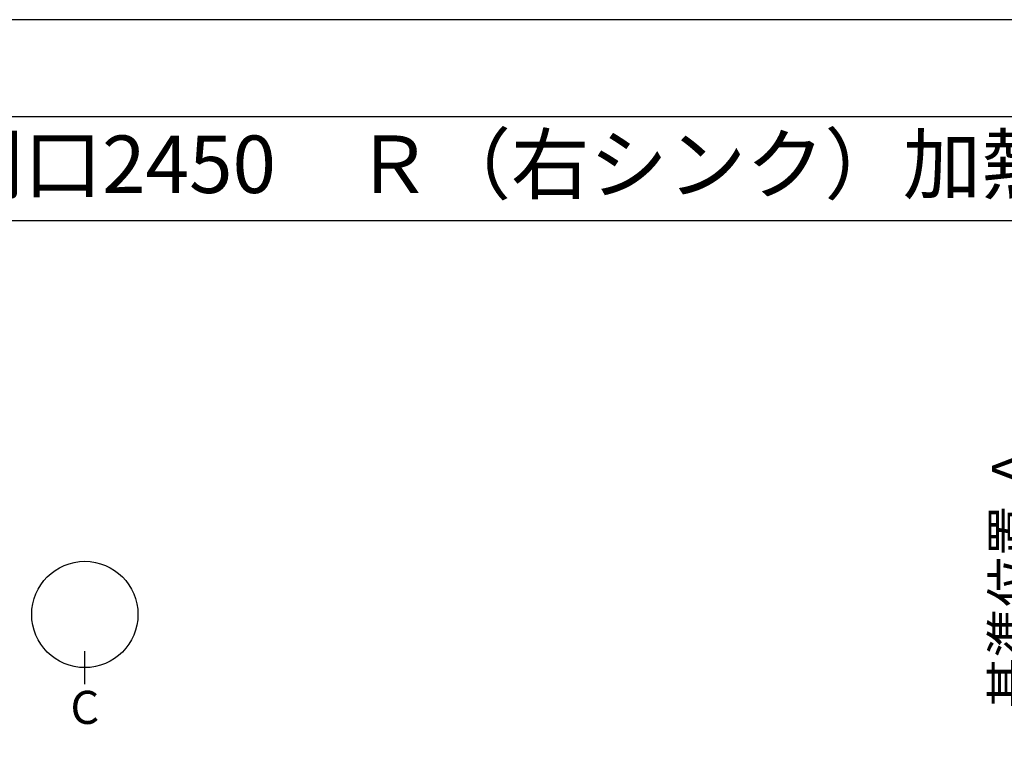
# Model space of a CAD drawing. Extents: x 27948 to 54421, y -13 to 8857.
# Drawn here: x 30315 to 32458, y 7205 to 8820 of the extents above; entities that cross this region are included whole.
import ezdxf
from ezdxf.enums import TextEntityAlignment as Align

# ---------------------------------------------------------------- set-up
doc = ezdxf.new("R2010")
doc.units = 0
doc.header["$LTSCALE"] = 50
doc.header["$MEASUREMENT"] = 0
doc.layers.get('0').update_dxf_attribs({"linetype": 'CONTINUOUS'})
doc.layers.get('DEFPOINTS').update_dxf_attribs({"color": 146, "linetype": 'CONTINUOUS'})
for name, color, linetype in [('160-文字', 254, 'CONTINUOUS'), ('166-寸法B', 11, 'CONTINUOUS'), ('190-図面外枠', 5, 'CONTINUOUS')]:
    doc.layers.add(name, color=color, linetype=linetype)
doc.styles.add('KH001', font='txt')
doc.dimstyles.new('KH1xx030', dxfattribs={"dimscale": 30, "dimtxt": 2, "dimasz": 0.6, "dimexe": 0.3, "dimexo": 1.2, "dimgap": 0.5, "dimtad": 3, "dimdec": 1, "dimdsep": 46, "dimlunit": 6, "dimtxsty": 'KH001', "dimblk": 'DOT', "dimcen": 1, "dimdle": 1, "dimclrd": 256, "dimclre": 256, "dimclrt": 256, "dimadec": 0, "dimazin": 0, "dimtfac": 1, "dimtdec": 1, "dimtix": 1, "dimtmove": 2, "dimatfit": 3, "dimldrblk": 'CLOSEDBLANK', "dimfxl": 1, "dimtolj": 1, "dimtzin": 0, "dimlwd": -1, "dimlwe": -1, "dimarcsym": 0})

# ---------------------------------------------------------------- blocks, each defined once
blk = doc.blocks.new('A$C5D946DDC')
at = {"layer": '190-図面外枠'}
blk.add_line((271, 14349.3), (20519, 14349.3), dxfattribs=at)
at = {"layer": 'DEFPOINTS'}
blk.add_lwpolyline([(0, 0), (20790, 0), (20790, 14700), (0, 14700)], close=True, dxfattribs=at)
blk = doc.blocks.new('*D56')
at = {"layer": '166-寸法B', "transparency": 16777216}
for p, q in [((32534, 7264.9), (32534, 7965.3)), ((32555.1, 7159.9), (32531, 7159.9))]:
    blk.add_line(p, q, dxfattribs=at)
blk.add_solid([(32516.5, 7264.9), (32551.5, 7264.9), (32534, 7159.9)], dxfattribs=at)
at = {"layer": 'DEFPOINTS', "color": 0, "transparency": 16777216}
for p in [(32497.5, 7956.3), (32534, 7956.3), (32585.1, 7159.9)]:
    blk.add_point(p, dxfattribs=at)
at = {"layer": '166-寸法B', "transparency": 16777216, "insert": (32471.5, 7610.6), "char_height": 81, "attachment_point": 5, "rotation": 90, "style": 'KH001'}
blk.add_mtext('\\A1;基準位置 Ａ', dxfattribs=at)
blk = doc.blocks.new('_ClosedBlank')
at = {"color": 0, "linetype": 'ByBlock', "lineweight": -2}
for p, q in [((-1, 0.167), (0, 0)), ((-1, 0.167), (-1, -0.167)), ((0, 0), (-1, -0.167))]:
    blk.add_line(p, q, dxfattribs=at)
blk = doc.blocks.new('_None')

msp = doc.modelspace()

# ---------------------------------------------------------------- linework, layer by layer
at = {"layer": '166-寸法B'}
msp.add_line((30456.39, 7374.63), (30456.39, 7446.63), dxfattribs=at)
msp.add_circle((30456.39, 7526.31), 115.68, dxfattribs=at)
at = {"layer": '190-図面外枠'}
msp.add_lwpolyline([(28110.56, 8383.56), (40259.38, 8383.56)], dxfattribs=at)

# ---------------------------------------------------------------- block references
at = {"layer": '190-図面外枠', "xscale": 0.5999999999985448, "yscale": 0.5999999999985448, "zscale": 0.5999999999985448}
msp.add_blockref('A$C5D946DDC', (27947.97, 0), dxfattribs=at)

# ---------------------------------------------------------------- texts
at = {"layer": '160-文字', "style": 'KH001'}
msp.add_text('キッチン ペニンシュラ\u3000間口2450\u3000Ｒ（右シンク）加熱機器側面壁 プラン図', height=125, dxfattribs=at).set_placement((28238.8, 8505.56), align=Align.MIDDLE_LEFT)
at = {"layer": '166-寸法B', "insert": (30456.39, 7324.23), "char_height": 72, "attachment_point": 5, "style": 'KH001'}
msp.add_mtext('{\\fArial|b0|i0|c0|p32;C}', dxfattribs=at)

# ---------------------------------------------------------------- dimensions: what is measured, and where the dimension line sits
at = {"layer": '166-寸法B'}
dim = msp.add_linear_dim(base=(32533.98, 7956.28), p1=(32585.11, 7159.94), p2=(32497.5, 7956.28), angle=270, text='基準位置 Ａ', dimstyle='KH1xx030', override={"dimtxt": 2.7, "dimasz": 3.5, "dimexe": 0.1, "dimexo": 1, "dimblk2": 'None', "dimsah": 1, "dimdle": 0.3, "dimse2": 1}, dxfattribs=at)
dim.commit()
dim.dimension.update_dxf_attribs({"geometry": '*D56', "text_midpoint": (32471.49, 7610.61)})

doc.saveas('drawing.dxf')
